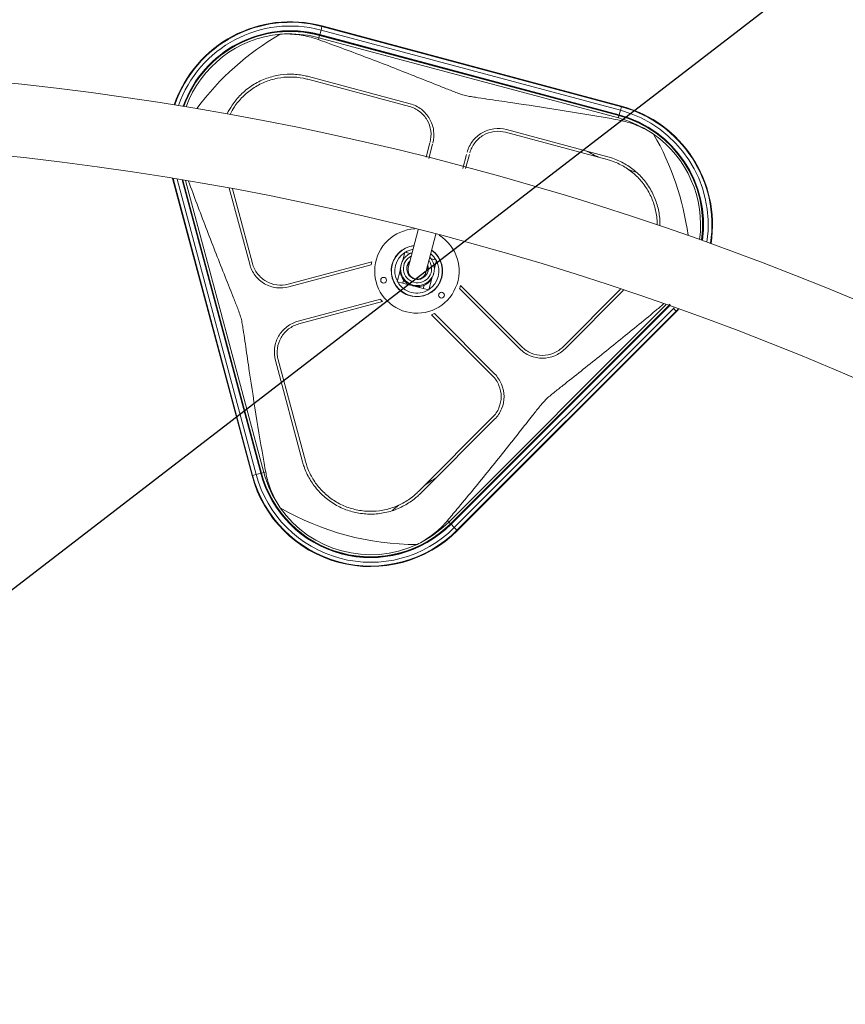
# Model space of a CAD drawing. Extents: x 57080 to 82280, y -36137 to 17323.
# Drawn here: x 65093 to 65776, y 13258 to 14073 of the extents above; entities that cross this region are included whole.
import ezdxf
from ezdxf import colors
from ezdxf.entities.mleader import LeaderData, LeaderLine
from ezdxf.math import Vec2, Vec3

# ---------------------------------------------------------------- set-up
doc = ezdxf.new("R2010")
doc.units = 0
doc.header["$MEASUREMENT"] = 0
doc.header["$PDMODE"] = 1
doc.layers.get('0').update_dxf_attribs({"linetype": 'CONTINUOUS'})
doc.layers.get('DefPoints').update_dxf_attribs({"linetype": 'CONTINUOUS'})
for name, color, linetype, lineweight in [('FRAM3', 1, 'CONTINUOUS', 50), ('外形線', 7, 'CONTINUOUS', 18), ('寸法線', 3, 'CONTINUOUS', 18), ('文字引出', 4, 'CONTINUOUS', 18)]:
    doc.layers.add(name, color=color, linetype=linetype, lineweight=lineweight)
doc.styles.get("Standard").update_dxf_attribs({"font": 'TXT.SHX', "bigfont": 'bigfont.shx'})
doc.dimstyles.new('60ベース', dxfattribs={"dimscale": 60, "dimtxt": 3, "dimasz": 3, "dimexe": 0, "dimexo": 1, "dimgap": 1, "dimtad": 3, "dimdec": 1, "dimdsep": 46, "dimtxsty": 'Standard', "dimblk": 'DOTSMALL', "dimcen": 0, "dimclrd": 256, "dimclre": 256, "dimclrt": 7, "dimadec": 3, "dimazin": 2, "dimtfac": 1, "dimtdec": 1, "dimtix": 1, "dimtmove": 2, "dimatfit": 2, "dimldrblk": 'OPEN', "dimfxl": 0, "dimtolj": 1, "dimlwd": -1, "dimlwe": -1, "dimarcsym": 0})

# ---------------------------------------------------------------- blocks, each defined once
blk = doc.blocks.new('_DotSmall')
at = {"layer": 'FRAM3', "color": 0, "const_width": 0.5}
blk.add_lwpolyline([(-0.0625, 0, 1), (0.0625, 0, 1)], format="xyb", close=True, dxfattribs=at)
blk = doc.blocks.new('*D7')
at = {"layer": 'DefPoints', "color": 0}
for p in [(67266.67, 15670.84), (67266.67, 14931.4), (64828.29, 14003.89)]:
    blk.add_point(p, dxfattribs=at)
at = {"layer": '寸法線'}
for p, q in [((64828.29, 14063.89), (64828.29, 15670.84)), ((64828.29, 15670.84), (67266.67, 15670.84)), ((67266.67, 14991.4), (67266.67, 15670.84))]:
    blk.add_line(p, q, dxfattribs=at)
at = {"layer": '寸法線', "xscale": 180, "yscale": 180, "zscale": 180, "rotation": 180}
blk.add_blockref('_DotSmall', (64828.29, 15670.84), dxfattribs=at)
at = {"layer": '寸法線', "xscale": 180, "yscale": 180, "zscale": 180}
blk.add_blockref('_DotSmall', (67266.67, 15670.84), dxfattribs=at)
at = {"layer": '寸法線', "color": 7, "insert": (66047.48, 15820.84), "char_height": 180, "attachment_point": 5}
blk.add_mtext('\\A1;2438', dxfattribs=at)
blk = doc.blocks.new('_OPEN')
at = {"color": 0, "linetype": 'ByBlock'}
for p, q in [((-1, 0.1667), (0, 0)), ((0, 0), (-1, -0.1667)), ((0, 0), (-1, 0))]:
    blk.add_line(p, q, dxfattribs=at)
blk = doc.blocks.new('*D10')
at = {"layer": 'DefPoints', "color": 0}
for p in [(69571.84, 16047.11), (60084.78, 11565.43), (69571.84, 11565.49)]:
    blk.add_point(p, dxfattribs=at)
at = {"layer": '寸法線'}
for p, q in [((60084.78, 11625.43), (60084.78, 16047.11)), ((60084.78, 16047.11), (69571.84, 16047.11)), ((69571.84, 11625.49), (69571.84, 16047.11))]:
    blk.add_line(p, q, dxfattribs=at)
at = {"layer": '寸法線', "xscale": 180, "yscale": 180, "zscale": 180, "rotation": 180}
blk.add_blockref('_DotSmall', (60084.78, 16047.11), dxfattribs=at)
at = {"layer": '寸法線', "xscale": 180, "yscale": 180, "zscale": 180}
blk.add_blockref('_DotSmall', (69571.84, 16047.11), dxfattribs=at)
at = {"layer": '寸法線', "color": 7, "insert": (64828.31, 16197.11), "char_height": 180, "attachment_point": 5}
blk.add_mtext('\\A1;9487', dxfattribs=at)
blk = doc.blocks.new('*D11')
at = {"layer": 'DefPoints', "color": 0}
for p in [(65100.12, 15388.85), (69571.84, 14003.89), (70117.32, 14003.89)]:
    blk.add_point(p, dxfattribs=at)
at = {"layer": '寸法線'}
for p, q in [((65160.12, 15388.85), (70117.32, 15388.85)), ((70117.32, 15388.85), (70117.32, 14003.89)), ((69631.84, 14003.89), (70117.32, 14003.89))]:
    blk.add_line(p, q, dxfattribs=at)
at = {"layer": '寸法線', "xscale": 180, "yscale": 180, "zscale": 180}
for p, rotation in [((70117.32, 15388.85), 90), ((70117.32, 14003.89), 270)]:
    blk.add_blockref('_DotSmall', p, dxfattribs=dict(at, rotation=rotation))
at = {"layer": '寸法線', "color": 7, "insert": (69967.32, 14696.37), "char_height": 180, "attachment_point": 5, "rotation": 90}
blk.add_mtext('\\A1;(1385)', dxfattribs=at)

msp = doc.modelspace()

# ---------------------------------------------------------------- linework, layer by layer
at = {"layer": '外形線'}
for p, q in [((65342.383, 14064.491), (65341.381, 14060.751)), ((65342.383, 14064.491), (65343.179, 14067.462)), ((65590.271, 13998.07), (65342.383, 14064.491)), ((65343.179, 14067.462), (65343.301, 14067.915)), ((65591.067, 14001.041), (65343.179, 14067.462)), ((65591.188, 14001.494), (65343.301, 14067.915)), ((65340.266, 14056.59), (65340.683, 14058.148)), ((65340.683, 14058.148), (65341.213, 14060.124)), ((65588.571, 13991.726), (65340.683, 14058.148)), ((65341.241, 14060.23), (65341.213, 14060.124)), ((65589.101, 13993.703), (65341.213, 14060.124)), ((65341.381, 14060.751), (65341.241, 14060.23)), ((65589.129, 13993.809), (65341.241, 14060.23)), ((65589.269, 13994.33), (65341.381, 14060.751)), ((65331.552, 14023.719), (65415.568, 14001.207)), ((65416.173, 14003.464), (65332.157, 14025.976)), ((65416.173, 14003.464), (65416.173, 14003.464)), ((65590.271, 13998.07), (65589.269, 13994.33)), ((65590.271, 13998.07), (65591.067, 14001.041)), ((65591.067, 14001.041), (65591.188, 14001.494)), ((65588.571, 13991.726), (65589.101, 13993.703)), ((65589.06, 13993.551), (65588.821, 13992.66)), ((65589.129, 13993.809), (65589.101, 13993.703)), ((65589.801, 13996.315), (65589.607, 13995.593)), ((65579.869, 13959.602), (65495.854, 13982.114)), ((65495.249, 13979.857), (65579.264, 13957.345)), ((65429.371, 13959.212), (65432.552, 13971.085)), ((65434.695, 13970.052), (65431.523, 13958.214)), ((65459.749, 13949.908), (65462.854, 13961.496)), ((65465.245, 13961.388), (65462.142, 13949.807)), ((65219.334, 13941.735), (65285.288, 13695.593)), ((65219.842, 13941.651), (65285.741, 13695.715)), ((65223.174, 13941.1), (65288.712, 13696.511)), ((65227.371, 13940.399), (65292.452, 13697.513)), ((65227.955, 13940.3), (65292.973, 13697.653)), ((65228.075, 13940.28), (65293.079, 13697.681)), ((65230.293, 13939.906), (65295.055, 13698.211)), ((65266.466, 13933.497), (65283.317, 13870.609)), ((65285.574, 13871.213), (65269.012, 13933.025)), ((65422.8, 13899.161), (65414.681, 13867.702)), ((65437.403, 13895.392), (65429.284, 13863.933)), ((65411.882, 13880.677), (65410.098, 13873.761)), ((65411.882, 13880.677), (65416.327, 13879.529)), ((65433.566, 13875.08), (65438.014, 13873.932)), ((65384.45, 13872.652), (65315.218, 13854.101)), ((65315.823, 13851.844), (65384.019, 13870.117)), ((65408.411, 13869.136), (65408.731, 13870.377)), ((65436.227, 13867.01), (65438.014, 13873.932)), ((65407.973, 13865.531), (65405.535, 13856.082)), ((65431.666, 13849.338), (65434.106, 13858.794)), ((65435.464, 13862.154), (65435.785, 13863.395)), ((65410.146, 13854.892), (65405.535, 13856.082)), ((65410.81, 13857.464), (65410.146, 13854.892)), ((65413.221, 13854.099), (65410.146, 13854.892)), ((65413.436, 13854.936), (65413.221, 13854.099)), ((65416.574, 13853.233), (65413.221, 13854.099)), ((65419.084, 13852.494), (65418.071, 13852.755)), ((65423.98, 13851.322), (65420.625, 13852.188)), ((65424.197, 13852.159), (65423.98, 13851.322)), ((65427.055, 13850.528), (65423.98, 13851.322)), ((65427.055, 13850.528), (65427.719, 13853.101)), ((65431.666, 13849.338), (65427.055, 13850.528)), ((65457.026, 13850.555), (65506.949, 13800.632)), ((65508.601, 13802.284), (65457.92, 13852.965)), ((65590.456, 13849.909), (65542.83, 13802.282)), ((65544.482, 13800.63), (65592.933, 13849.081)), ((65391.632, 13841.705), (65323.436, 13823.432)), ((65324.041, 13821.175), (65393.272, 13839.725)), ((65448.118, 13657.198), (65627.969, 13837.049)), ((65449.564, 13655.751), (65630.108, 13836.295)), ((65449.642, 13655.673), (65630.223, 13836.254)), ((65450.023, 13655.292), (65630.787, 13836.055)), ((65452.761, 13652.554), (65634.228, 13834.02)), ((65631.727, 13836.521), (65630.704, 13837.544)), ((65634.228, 13834.02), (65636.403, 13831.845)), ((65433.816, 13828.861), (65484.497, 13778.18)), ((65486.15, 13779.833), (65436.227, 13829.756)), ((65454.936, 13650.379), (65636.403, 13831.845)), ((65455.268, 13650.047), (65636.734, 13831.514)), ((65636.403, 13831.845), (65636.734, 13831.514)), ((65544.482, 13800.63), (65544.482, 13800.629)), ((65304.668, 13790.928), (65304.667, 13790.929)), ((65304.668, 13790.928), (65327.18, 13706.912)), ((65329.437, 13707.517), (65306.925, 13791.533)), ((65484.499, 13743.952), (65422.996, 13682.448)), ((65424.648, 13680.796), (65486.152, 13742.299)), ((65285.741, 13695.715), (65285.288, 13695.593)), ((65288.712, 13696.511), (65285.741, 13695.715)), ((65288.712, 13696.511), (65292.452, 13697.513)), ((65292.279, 13697.467), (65292.82, 13697.612)), ((65292.973, 13697.653), (65293.079, 13697.681)), ((65295.055, 13698.211), (65293.079, 13697.681)), ((65296.613, 13698.628), (65295.055, 13698.211)), ((65446.977, 13658.338), (65448.118, 13657.198)), ((65448.118, 13657.198), (65449.564, 13655.751)), ((65449.642, 13655.673), (65449.564, 13655.751)), ((65450.023, 13655.292), (65449.642, 13655.673)), ((65452.761, 13652.554), (65450.023, 13655.292)), ((65452.761, 13652.554), (65454.936, 13650.379)), ((65454.936, 13650.379), (65455.268, 13650.047))]:
    msp.add_line(p, q, dxfattribs=at)
for centre in [(65394.242, 13857.357), (65442.165, 13844.989)]:
    msp.add_circle(centre, 2.381, dxfattribs=at)
for centre, radius, start, end in [((65317.005, 13969.777), 101.6, 75, 161.147863), ((65317.005, 13969.777), 101.131, 75, 161.10248), ((65317.005, 13969.777), 98.055, 75, 160.795092), ((65317.005, 13969.777), 94.183, 75, 160.382671), ((65317.005, 13969.777), 93.644, 75, 160.322797), ((65317.005, 13969.777), 93.534, 75, 160.310501), ((65317.005, 13969.777), 91.488, 75, 91.257397), ((65564.892, 13903.356), 98.055, 351.589493, 75), ((65564.892, 13903.356), 101.131, 351.239506, 75), ((65564.892, 13903.356), 101.6, 351.187866, 75), ((65564.892, 13903.356), 91.488, 58.742603, 75), ((65564.892, 13903.356), 93.534, 352.141999, 75), ((65564.892, 13903.356), 93.644, 352.127969, 75), ((65564.892, 13903.356), 94.183, 352.059658, 75), ((64828.294, 11565.457), 2408.237, 1.489659, 88.510339), ((65421.774, 13865.007), 34.925, 92.993655, 58.063526), ((65421.774, 13865.007), 21.273, 96.292935, 54.770071), ((65421.774, 13865.007), 18.256, 99.928243, 121.449367), ((65421.774, 13865.007), 18.256, 123.185971, 207.871182), ((65421.774, 13865.007), 18.256, 29.607786, 51.135913), ((65421.774, 13865.007), 18.256, 303.185971, 27.871182), ((65421.774, 13865.007), 18.256, 209.607786, 301.449367), ((65564.892, 13903.356), 98.055, 315, 315.496305), ((65564.892, 13903.356), 101.131, 315, 316.302552), ((65564.892, 13903.356), 101.6, 315, 316.420444), ((65383.426, 13721.889), 101.6, 195, 315), ((65383.426, 13721.889), 101.131, 195, 315), ((65383.426, 13721.889), 98.055, 195, 315), ((65383.426, 13721.889), 94.183, 195, 315), ((65383.426, 13721.889), 93.644, 195, 315), ((65383.426, 13721.889), 93.534, 195, 315), ((65383.426, 13721.889), 91.488, 195, 211.257397), ((65383.426, 13721.889), 91.488, 298.742603, 315)]:
    msp.add_arc(centre, radius, start, end, dxfattribs=at)
at = {"layer": '外形線', "extrusion": (0, 0, -1)}
for centre, radius, start, end in [((-65317.005, 13969.777), 91.758, 19.891684, 84.802994), ((-65421.774, 13865.007), 226.412, 36.444627, 60.036451), ((-64828.294, 11565.457), 2468.562, 91.471343, 134.299906), ((-65421.774, 13865.007), 226.412, 149.963549, 172.498192), ((-65564.892, 13903.356), 91.758, 125.197006, 187.627216), ((-65421.774, 13865.007), 21.082, 125.426296, 83.510637), ((-65421.774, 13865.007), 38.1, 7.706974, 11.573896), ((-65421.774, 13865.007), 38.1, 198.426103, 202.293025), ((-65421.774, 13865.007), 38.1, 318.426103, 322.293025), ((-65421.774, 13865.007), 38.1, 247.706974, 251.573896), ((-65421.774, 13865.007), 226.412, 269.963549, 300.036451), ((-65383.426, 13721.889), 91.758, 245.197006, 324.802994)]:
    msp.add_arc(centre, radius, start, end, dxfattribs=at)
at = {"layer": '外形線'}
for centre, major_axis, start_param, end_param in [((65422.279, 13866.969), (-11.313, 2.92), 5.4139102, 10.2940531), ((65422.279, 13866.969), (-8.646, 2.232), 5.7179049, 9.9900584), ((65421.982, 13865.817), (-8.646, 2.232), 5.7179049, 6.2165062), ((65421.982, 13865.817), (-7.301, 1.884), 0, 3.1415927), ((65421.982, 13865.817), (-8.646, 2.232), 3.2082718, 3.706873)]:
    msp.add_ellipse(centre, major_axis=major_axis, ratio=0.9992984, start_param=start_param, end_param=end_param, dxfattribs=at)
at = {"layer": '外形線', "extrusion": (0, 0, -1)}
for centre, major_axis, ratio, start_param, end_param in [((65422.068, 13866.151), (12.257, 7.228), 0.9632226, 2.3374635, 3.9082598), ((65422.258, 13866.886), (13.527, -3.491), 0.9992984, 0, 3.1415927), ((65422.068, 13866.151), (-7.228, 12.257), 0.9632226, 2.3749255, 3.9457218)]:
    msp.add_ellipse(centre, major_axis=major_axis, ratio=ratio, start_param=start_param, end_param=end_param, dxfattribs=at)
at = {"layer": '外形線'}
for points in [[(65308.693, 14061.158), (65310.741, 14061.263), (65312.861, 14061.295), (65314.997, 14061.243)], [(65612.364, 13981.564), (65614.24, 13980.541), (65616.059, 13979.453), (65617.781, 13978.338)], [(65562.144, 13964.351), (65565.546, 13962.541), (65569.006, 13960.81), (65572.512, 13959.154)], [(65597.133, 13948.95), (65599.346, 13948.146), (65601.566, 13947.366), (65603.79, 13946.61)], [(65437.624, 13693.771), (65434.355, 13691.73), (65431.125, 13689.6), (65427.939, 13687.391)], [(65308.444, 13669.001), (65307.328, 13670.722), (65306.241, 13672.542), (65305.218, 13674.418)], [(65406.792, 13671.171), (65404.989, 13669.656), (65403.203, 13668.124), (65401.436, 13666.576)], [(65427.42, 13641.674), (65425.596, 13640.56), (65423.745, 13639.529), (65421.918, 13638.596)]]:
    msp.add_open_spline(points, degree=3, dxfattribs=at)
for points, knots in [([(65314.997, 14061.243), (65317.512, 14061.181), (65320.095, 14061.002), (65327.175, 14060.167), (65331.637, 14059.239), (65337.152, 14057.646), (65338.705, 14057.148), (65340.266, 14056.59)], [2.62292768, 2.62292768, 2.62292768, 2.62292768, 2.90328954, 2.90328954, 3.39616756, 3.39616756, 3.58489853, 3.58489853, 3.58489853, 3.58489853]), ([(65340.266, 14056.59), (65342.571, 14055.767), (65344.885, 14054.935), (65359.919, 14049.495), (65372.876, 14044.641), (65398.7, 14034.741), (65411.588, 14029.684), (65430.427, 14022.215), (65436.627, 14019.741), (65445.762, 14016.111), (65448.778, 14014.912), (65453.271, 14013.17), (65454.763, 14012.599), (65457.756, 14011.519), (65459.257, 14011.014), (65460.787, 14010.604)], [1.222907, 1.222907, 1.222907, 1.222907, 1.4963538, 1.4963538, 2.9927076, 2.9927076, 4.4890613, 4.4890613, 5.2372382, 5.2372382, 5.6113267, 5.6113267, 5.7983709, 5.7983709, 5.9854151, 5.9854151, 5.9854151, 5.9854151]), ([(65264.668, 13995.144), (65265.862, 13997.603), (65267.226, 13999.973), (65270.871, 14005.393), (65273.297, 14008.314), (65275.882, 14010.899), (65278.468, 14013.485), (65281.388, 14015.91), (65287.745, 14020.185), (65291.182, 14022.035), (65298.348, 14025.006), (65302.082, 14026.129), (65309.588, 14027.605), (65313.36, 14027.958), (65320.675, 14027.967), (65324.468, 14027.619), (65329.549, 14026.627), (65330.857, 14026.325), (65332.157, 14025.976)], [-0.7363749, -0.7363749, -0.7363749, -0.7363749, -0.43184, -0.43184, 0, 0, 0, 0.43184, 0.43184, 0.86368, 0.86368, 1.29552, 1.29552, 1.72736, 1.72736, 2.1621846, 2.1621846, 2.3133134, 2.3133134, 2.3133134, 2.3133134]), ([(65331.552, 14023.719), (65330.305, 14024.054), (65329.049, 14024.344), (65324.171, 14025.296), (65320.53, 14025.63), (65313.509, 14025.621), (65309.889, 14025.283), (65302.684, 14023.866), (65299.099, 14022.788), (65292.221, 14019.936), (65288.922, 14018.161), (65282.82, 14014.057), (65280.016, 14011.728), (65277.535, 14009.247), (65275.049, 14006.761), (65272.717, 14003.953), (65269.341, 13998.929), (65268.133, 13996.858), (65267.061, 13994.713)], [-2.2205212, -2.2205212, -2.2205212, -2.2205212, -2.0754554, -2.0754554, -1.658073, -1.658073, -1.2435548, -1.2435548, -0.8290365, -0.8290365, -0.4145183, -0.4145183, 0, 0, 0, 0.4151978, 0.4151978, 0.6824993, 0.6824993, 0.6824993, 0.6824993]), ([(65460.787, 14010.604), (65462.316, 14010.194), (65463.869, 14009.881), (65467, 14009.32), (65468.578, 14009.069), (65473.341, 14008.33), (65476.552, 14007.86), (65486.278, 14006.437), (65492.884, 14005.479), (65512.934, 14002.529), (65526.623, 14000.464), (65553.938, 13996.126), (65567.586, 13993.85), (65583.326, 13991.045), (65585.746, 13990.608), (65588.154, 13990.169)], [5.9854151, 5.9854151, 5.9854151, 5.9854151, 6.1724593, 6.1724593, 6.3595036, 6.3595036, 6.733592, 6.733592, 7.4817689, 7.4817689, 8.9781227, 8.9781227, 10.4744764, 10.4744764, 10.7479233, 10.7479233, 10.7479233, 10.7479233]), ([(65432.68, 13971.563), (65433.466, 13974.497), (65433.718, 13977.782), (65432.878, 13984.18), (65431.783, 13987.294), (65430.262, 13989.928), (65428.744, 13992.559), (65426.597, 13995.064), (65421.477, 13998.993), (65418.505, 14000.419), (65415.568, 14001.207)], [-0.7202191, -0.7202191, -0.7202191, -0.7202191, -0.3604266, -0.3604266, 0, 0, 0, 0.3598683, 0.3598683, 0.7191035, 0.7191035, 0.7191035, 0.7191035]), ([(65416.173, 14003.464), (65419.394, 14002.6), (65422.653, 14001.036), (65428.267, 13996.728), (65430.621, 13993.981), (65432.286, 13991.097), (65433.954, 13988.207), (65435.154, 13984.793), (65436.076, 13977.777), (65435.799, 13974.176), (65434.938, 13970.959)], [-0.7885242, -0.7885242, -0.7885242, -0.7885242, -0.3946093, -0.3946093, 0, 0, 0, 0.3952214, 0.3952214, 0.7897474, 0.7897474, 0.7897474, 0.7897474]), ([(65588.154, 13990.169), (65589.785, 13989.871), (65591.378, 13989.526), (65596.951, 13988.148), (65601.28, 13986.721), (65607.828, 13983.904), (65610.155, 13982.768), (65612.364, 13981.564)], [17.22404607, 17.22404607, 17.22404607, 17.22404607, 17.41277704, 17.41277704, 17.90565507, 17.90565507, 18.18601692, 18.18601692, 18.18601692, 18.18601692]), ([(65463.35, 13963.346), (65464.212, 13966.563), (65465.774, 13969.82), (65470.08, 13975.435), (65472.827, 13977.792), (65475.716, 13979.46), (65478.6, 13981.125), (65482.012, 13982.327), (65489.028, 13983.251), (65492.633, 13982.976), (65495.854, 13982.114)], [-0.789752, -0.789752, -0.789752, -0.789752, -0.3952235, -0.3952235, 0, 0, 0, 0.3946114, 0.3946114, 0.7885288, 0.7885288, 0.7885288, 0.7885288]), ([(65495.249, 13979.857), (65492.311, 13980.643), (65489.024, 13980.894), (65482.626, 13980.051), (65479.514, 13978.955), (65476.884, 13977.436), (65474.249, 13975.915), (65471.744, 13973.766), (65467.818, 13968.645), (65466.394, 13965.674), (65465.607, 13962.741)], [-0.7191036, -0.7191036, -0.7191036, -0.7191036, -0.3598682, -0.3598682, 0, 0, 0, 0.3604265, 0.3604265, 0.7202192, 0.7202192, 0.7202192, 0.7202192]), ([(65620.714, 13903.378), (65620.713, 13904.641), (65620.669, 13905.901), (65620.332, 13910.821), (65619.717, 13914.413), (65618.809, 13917.803), (65617.901, 13921.193), (65616.637, 13924.611), (65613.404, 13931.216), (65611.435, 13934.403), (65606.904, 13940.311), (65604.339, 13943.038), (65598.808, 13947.867), (65595.841, 13949.97), (65589.765, 13953.488), (65586.445, 13955.02), (65581.745, 13956.634), (65580.512, 13957.011), (65579.264, 13957.345)], [-0.5558926, -0.5558926, -0.5558926, -0.5558926, -0.4145183, -0.4145183, 0, 0, 0, 0.4145183, 0.4145183, 0.8290365, 0.8290365, 1.2435548, 1.2435548, 1.658073, 1.658073, 2.0754554, 2.0754554, 2.2205212, 2.2205212, 2.2205212, 2.2205212]), ([(65579.869, 13959.602), (65581.169, 13959.254), (65582.453, 13958.862), (65587.35, 13957.18), (65590.809, 13955.585), (65597.139, 13951.919), (65600.229, 13949.729), (65605.991, 13944.697), (65608.664, 13941.857), (65613.384, 13935.701), (65615.435, 13932.381), (65618.803, 13925.5), (65620.12, 13921.939), (65621.066, 13918.408), (65622.012, 13914.876), (65622.653, 13911.134), (65623.022, 13905.747), (65623.066, 13904.169), (65623.046, 13902.586)], [-2.3133134, -2.3133134, -2.3133134, -2.3133134, -2.1621847, -2.1621847, -1.72736, -1.72736, -1.29552, -1.29552, -0.86368, -0.86368, -0.43184, -0.43184, 0, 0, 0, 0.43184, 0.43184, 0.6087092, 0.6087092, 0.6087092, 0.6087092]), ([(65276.178, 13825.995), (65275.768, 13827.525), (65275.262, 13829.026), (65274.183, 13832.018), (65273.611, 13833.51), (65271.87, 13838.004), (65270.671, 13841.02), (65267.041, 13850.155), (65264.567, 13856.355), (65257.097, 13875.194), (65252.041, 13888.081), (65242.151, 13913.879), (65237.307, 13926.808), (65232.716, 13939.494)], [5.9854151, 5.9854151, 5.9854151, 5.9854151, 6.1724593, 6.1724593, 6.3595036, 6.3595036, 6.733592, 6.733592, 7.4817689, 7.4817689, 8.9781227, 8.9781227, 10.4713691, 10.4713691, 10.4713691, 10.4713691]), ([(65408.279, 13881.455), (65407.822, 13880.918), (65407.349, 13880.405), (65406.863, 13879.919), (65406.377, 13879.432), (65405.864, 13878.959), (65405.327, 13878.503)], [-0.08123035, -0.08123035, -0.08123035, -0.08123035, 0, 0, 0, 0.08122822, 0.08122822, 0.08122822, 0.08122822]), ([(65417.894, 13880.151), (65417.456, 13880.007), (65417.025, 13879.841), (65415.24, 13879.052), (65413.975, 13878.23), (65411.768, 13876.229), (65410.826, 13875.051), (65409.495, 13872.694), (65409.035, 13871.556), (65408.731, 13870.377)], [5.0302041, 5.0302041, 5.0302041, 5.0302041, 5.1292459, 5.1292459, 5.4492615, 5.4492615, 5.7692348, 5.7692348, 6.0307811, 6.0307811, 6.0307811, 6.0307811]), ([(65435.785, 13863.395), (65436.157, 13864.837), (65436.296, 13866.338), (65436.095, 13869.31), (65435.755, 13870.779), (65434.629, 13873.537), (65433.843, 13874.825), (65432.752, 13876.101), (65432.625, 13876.243), (65432.496, 13876.382)], [2.8891884, 2.8891884, 2.8891884, 2.8891884, 3.2091209, 3.2091209, 3.5290668, 3.5290668, 3.8490475, 3.8490475, 3.8897655, 3.8897655, 3.8897655, 3.8897655]), ([(65315.823, 13851.844), (65312.606, 13850.982), (65309.004, 13850.706), (65301.988, 13851.627), (65298.574, 13852.828), (65295.685, 13854.496), (65292.8, 13856.161), (65290.053, 13858.515), (65285.745, 13864.129), (65284.181, 13867.388), (65283.317, 13870.609)], [-0.789752, -0.789752, -0.789752, -0.789752, -0.3952235, -0.3952235, 0, 0, 0, 0.3946114, 0.3946114, 0.7885288, 0.7885288, 0.7885288, 0.7885288]), ([(65285.574, 13871.213), (65286.362, 13868.277), (65287.788, 13865.304), (65291.718, 13860.185), (65294.222, 13858.038), (65296.853, 13856.519), (65299.488, 13854.998), (65302.601, 13853.904), (65309, 13853.063), (65312.284, 13853.315), (65315.218, 13854.101)], [-0.7191036, -0.7191036, -0.7191036, -0.7191036, -0.3598682, -0.3598682, 0, 0, 0, 0.3604265, 0.3604265, 0.7202192, 0.7202192, 0.7202192, 0.7202192]), ([(65442.766, 13868.471), (65442.529, 13869.135), (65442.321, 13869.801), (65442.143, 13870.465), (65441.965, 13871.13), (65441.812, 13871.81), (65441.685, 13872.503)], [-0.08123033, -0.08123033, -0.08123033, -0.08123033, 0, 0, 0, 0.0812282, 0.0812282, 0.0812282, 0.0812282]), ([(65414.278, 13845.096), (65414.971, 13844.969), (65415.652, 13844.816), (65416.316, 13844.638), (65416.981, 13844.46), (65417.647, 13844.252), (65418.31, 13844.016)], [-0.08123034, -0.08123034, -0.08123034, -0.08123034, 0, 0, 0, 0.08122854, 0.08122854, 0.08122854, 0.08122854]), ([(65626.008, 13837.738), (65623.718, 13835.8), (65621.407, 13833.855), (65609.129, 13823.569), (65598.859, 13815.144), (65578.213, 13798.45), (65567.819, 13790.17), (65552.567, 13778.1), (65547.535, 13774.134), (65540.135, 13768.282), (65537.692, 13766.35), (65534.091, 13763.447), (65532.901, 13762.48), (65530.571, 13760.506), (65529.433, 13759.498), (65528.358, 13758.423)], [1.1000208, 1.1000208, 1.1000208, 1.1000208, 1.4360677, 1.4360677, 2.8721353, 2.8721353, 4.308203, 4.308203, 5.0262369, 5.0262369, 5.3852538, 5.3852538, 5.5647622, 5.5647622, 5.7442707, 5.7442707, 5.7442707, 5.7442707]), ([(65296.613, 13698.628), (65296.173, 13701.035), (65295.737, 13703.456), (65292.931, 13719.196), (65290.656, 13732.844), (65286.317, 13760.158), (65284.253, 13773.847), (65281.302, 13793.897), (65280.345, 13800.503), (65278.921, 13810.23), (65278.452, 13813.441), (65277.713, 13818.203), (65277.462, 13819.781), (65276.901, 13822.913), (65276.588, 13824.465), (65276.178, 13825.995)], [1.222907, 1.222907, 1.222907, 1.222907, 1.4963538, 1.4963538, 2.9927076, 2.9927076, 4.4890613, 4.4890613, 5.2372382, 5.2372382, 5.6113267, 5.6113267, 5.7983709, 5.7983709, 5.9854151, 5.9854151, 5.9854151, 5.9854151]), ([(65304.667, 13790.929), (65303.805, 13794.15), (65303.53, 13797.754), (65304.454, 13804.77), (65305.656, 13808.182), (65307.322, 13811.066), (65308.99, 13813.955), (65311.347, 13816.702), (65316.962, 13821.008), (65320.219, 13822.569), (65323.436, 13823.432)], [-0.7885242, -0.7885242, -0.7885242, -0.7885242, -0.3946093, -0.3946093, 0, 0, 0, 0.3952214, 0.3952214, 0.7897474, 0.7897474, 0.7897474, 0.7897474]), ([(65324.041, 13821.175), (65321.107, 13820.388), (65318.137, 13818.964), (65313.016, 13815.037), (65310.867, 13812.532), (65309.345, 13809.898), (65307.826, 13807.267), (65306.73, 13804.156), (65305.888, 13797.757), (65306.138, 13794.47), (65306.925, 13791.533)], [-0.7202191, -0.7202191, -0.7202191, -0.7202191, -0.3604266, -0.3604266, 0, 0, 0, 0.3598683, 0.3598683, 0.7191035, 0.7191035, 0.7191035, 0.7191035]), ([(65508.601, 13802.284), (65510.749, 13800.137), (65513.468, 13798.276), (65519.429, 13795.805), (65522.673, 13795.196), (65525.715, 13795.196), (65528.753, 13795.196), (65531.995, 13795.802), (65537.958, 13798.272), (65540.679, 13800.133), (65542.83, 13802.282)], [-0.7202191, -0.7202191, -0.7202191, -0.7202191, -0.3604266, -0.3604266, 0, 0, 0, 0.3598683, 0.3598683, 0.7191035, 0.7191035, 0.7191035, 0.7191035]), ([(65544.482, 13800.629), (65542.123, 13798.272), (65539.139, 13796.232), (65532.601, 13793.524), (65529.046, 13792.859), (65525.715, 13792.859), (65522.379, 13792.86), (65518.822, 13793.527), (65512.285, 13796.237), (65509.304, 13798.277), (65506.949, 13800.632)], [-0.7885242, -0.7885242, -0.7885242, -0.7885242, -0.3946093, -0.3946093, 0, 0, 0, 0.3952214, 0.3952214, 0.7897474, 0.7897474, 0.7897474, 0.7897474]), ([(65484.499, 13743.952), (65486.649, 13746.103), (65488.51, 13748.824), (65490.979, 13754.787), (65491.586, 13758.029), (65491.586, 13761.067), (65491.585, 13764.109), (65490.977, 13767.353), (65488.505, 13773.314), (65486.645, 13776.032), (65484.497, 13778.18)], [-0.7191036, -0.7191036, -0.7191036, -0.7191036, -0.3598682, -0.3598682, 0, 0, 0, 0.3604265, 0.3604265, 0.7202192, 0.7202192, 0.7202192, 0.7202192]), ([(65486.15, 13779.833), (65488.505, 13777.477), (65490.545, 13774.496), (65493.255, 13767.959), (65493.922, 13764.402), (65493.922, 13761.066), (65493.922, 13757.738), (65493.258, 13754.184), (65490.552, 13747.645), (65488.51, 13744.659), (65486.152, 13742.299)], [-0.789752, -0.789752, -0.789752, -0.789752, -0.3952235, -0.3952235, 0, 0, 0, 0.3943567, 0.3943567, 0.7885266, 0.7885266, 0.7885266, 0.7885266]), ([(65528.358, 13758.423), (65527.284, 13757.349), (65526.275, 13756.211), (65524.302, 13753.881), (65523.334, 13752.691), (65520.431, 13749.09), (65518.499, 13746.646), (65512.647, 13739.247), (65508.682, 13734.215), (65496.611, 13718.962), (65488.332, 13708.569), (65471.638, 13687.923), (65463.212, 13677.653), (65452.233, 13664.547), (65449.598, 13661.422), (65446.977, 13658.338)], [0.9448173, 0.9448173, 0.9448173, 0.9448173, 1.1243258, 1.1243258, 1.3038342, 1.3038342, 1.6628512, 1.6628512, 2.380885, 2.380885, 3.8169527, 3.8169527, 5.2530203, 5.2530203, 5.7086257, 5.7086257, 5.7086257, 5.7086257]), ([(65424.648, 13680.796), (65423.697, 13679.844), (65422.715, 13678.928), (65418.81, 13675.529), (65415.699, 13673.331), (65409.36, 13669.681), (65405.918, 13668.1), (65398.679, 13665.626), (65394.883, 13664.731), (65387.192, 13663.721), (65383.291, 13663.605), (65375.648, 13664.129), (65371.906, 13664.769), (65368.374, 13665.715), (65364.837, 13666.663), (65361.27, 13667.982), (65354.379, 13671.358), (65351.055, 13673.414), (65344.893, 13678.145), (65342.05, 13680.824), (65337.017, 13686.6), (65334.826, 13689.697), (65331.168, 13696.032), (65329.579, 13699.487), (65327.91, 13704.363), (65327.523, 13705.63), (65327.18, 13706.912)], [-2.3133134, -2.3133134, -2.3133134, -2.3133134, -2.1621847, -2.1621847, -1.72736, -1.72736, -1.29552, -1.29552, -0.86368, -0.86368, -0.43184, -0.43184, 0, 0, 0, 0.4325482, 0.4325482, 0.8650965, 0.8650965, 1.2976447, 1.2976447, 1.7301929, 1.7301929, 2.1643095, 2.1643095, 2.313423, 2.313423, 2.313423, 2.313423]), ([(65329.437, 13707.517), (65329.771, 13706.27), (65330.147, 13705.037), (65331.762, 13700.337), (65333.293, 13697.017), (65336.811, 13690.94), (65338.914, 13687.974), (65343.744, 13682.443), (65346.47, 13679.877), (65352.379, 13675.347), (65355.566, 13673.377), (65362.171, 13670.145), (65365.589, 13668.881), (65368.979, 13667.973), (65372.374, 13667.063), (65375.972, 13666.448), (65383.32, 13665.946), (65387.071, 13666.06), (65394.464, 13667.036), (65398.113, 13667.898), (65405.069, 13670.284), (65408.377, 13671.807), (65414.458, 13675.318), (65417.437, 13677.427), (65421.165, 13680.679), (65422.095, 13681.547), (65422.996, 13682.448)], [-2.2205212, -2.2205212, -2.2205212, -2.2205212, -2.0754554, -2.0754554, -1.658073, -1.658073, -1.2435548, -1.2435548, -0.8290365, -0.8290365, -0.4145183, -0.4145183, 0, 0, 0, 0.4151978, 0.4151978, 0.8303957, 0.8303957, 1.2455935, 1.2455935, 1.6607914, 1.6607914, 2.0774943, 2.0774943, 2.2206264, 2.2206264, 2.2206264, 2.2206264]), ([(65305.218, 13674.418), (65304.013, 13676.627), (65302.877, 13678.954), (65300.061, 13685.502), (65298.633, 13689.831), (65297.255, 13695.403), (65296.911, 13696.997), (65296.613, 13698.628)], [2.62292768, 2.62292768, 2.62292768, 2.62292768, 2.90328954, 2.90328954, 3.39616756, 3.39616756, 3.58489853, 3.58489853, 3.58489853, 3.58489853]), ([(65446.977, 13658.338), (65445.904, 13657.074), (65444.809, 13655.866), (65440.829, 13651.729), (65437.429, 13648.694), (65431.715, 13644.432), (65429.568, 13642.985), (65427.42, 13641.674)], [17.22404607, 17.22404607, 17.22404607, 17.22404607, 17.41277704, 17.41277704, 17.90565507, 17.90565507, 18.18601692, 18.18601692, 18.18601692, 18.18601692])]:
    msp.add_open_spline(points, degree=3, knots=knots, dxfattribs=at)

# ---------------------------------------------------------------- dimensions: what is measured, and where the dimension line sits
at = {"layer": '寸法線'}
for base, p1, p2, picture, middle in [((69571.837, 16047.113), (60084.782, 11565.426), (69571.837, 11565.489), '*D10', (64828.31, 16197.113)), ((67266.671, 15670.839), (64828.294, 14003.889), (67266.671, 14931.404), '*D7', (66047.483, 15820.839))]:
    dim = msp.add_linear_dim(base=base, p1=p1, p2=p2, dimstyle='60ベース', override={"dimdec": 0}, dxfattribs=at)
    dim.commit()
    dim.dimension.update_dxf_attribs({"geometry": picture, "text_midpoint": middle})
dim = msp.add_linear_dim(base=(70117.318, 14003.889), p1=(65100.124, 15388.853), p2=(69571.837, 14003.889), angle=90, text='(<>)', dimstyle='60ベース', dxfattribs=at)
dim.commit()
dim.dimension.update_dxf_attribs({"geometry": '*D11', "text_midpoint": (69967.318, 14696.371)})

# ---------------------------------------------------------------- leaders
at = {"layer": '文字引出'}
ml = msp.add_multileader_mtext('Standard', dxfattribs=at)
ml.set_content('{\\C7;砂時計パネル}', color=256)
ml.set_leader_properties()
ml.set_arrow_properties(name='OPEN')
ml.build(insert=Vec2(0, 0))
ml.multileader.update_dxf_attribs({"text_left_attachment_type": 6, "text_right_attachment_type": 6, "dogleg_length": 0.36, "arrow_head_size": 180})
ctx = ml.context
ctx.base_point, ctx.char_height, ctx.arrow_head_size, ctx.landing_gap_size, ctx.plane_origin = Vec3(65892.212, 14221.316), 180, 180, 5.4, Vec3(72193.997, 14277.16)
ctx.left_attachment, ctx.right_attachment = 6, 6
notes = []
notes.append((ctx, [(0, (1, 1, 0), (65891.852, 14221.316), (1, 0), 0.36, [(0, [(64817.64, 13394.257)], 0, [])])]))
ctx.mtext.insert, ctx.mtext.flow_direction = Vec3(65897.612, 14437.316), 5
for ctx, leaders in notes:
    for number, flags, end, landing, length, lines in leaders:
        leader = LeaderData()
        leader.index, (leader.has_last_leader_line, leader.has_dogleg_vector, leader.attachment_direction) = number, flags
        leader.last_leader_point, leader.dogleg_vector, leader.dogleg_length = Vec3(end), Vec3(landing), length
        for number, points, colour, breaks in lines:
            line = LeaderLine()
            line.index, line.vertices, line.color, line.breaks = number, Vec3.list(points), colors.encode_raw_color(colour), breaks
            leader.lines.append(line)
        ctx.leaders.append(leader)

doc.saveas('drawing.dxf')
